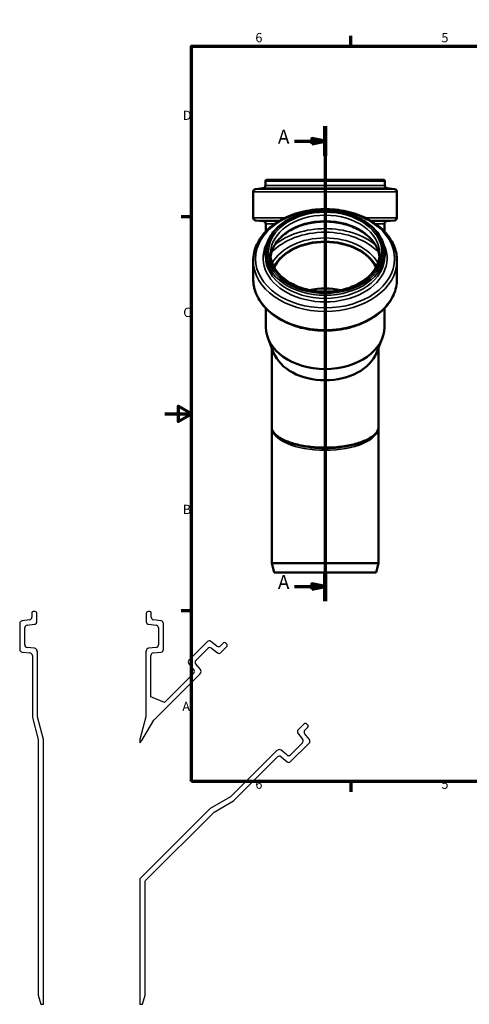
# Model space of a CAD drawing. Units: millimetres. Extents: x -55 to 420, y -74 to 297.
# Drawn here: x -55 to 115, y -74 to 297 of the extents above; entities that cross this region are included whole.
import ezdxf

# ---------------------------------------------------------------- set-up
doc = ezdxf.new("R2010")
doc.units = ezdxf.units.MM
for name, color, linetype, lineweight in [('Rahmen (ISO)', 7, 'Continuous', 70), ('Schnittlinie (ISO)', 7, 'Continuous', 70), ('Sichtbar (ISO)', 7, 'Continuous', 50), ('Sichtbar schmal (ISO)', 7, 'Continuous', 35)]:
    doc.layers.add(name, color=color, linetype=linetype, lineweight=lineweight)
doc.styles.add('Bezeichnungstext (DIN)', font='isocpeur.ttf')
doc.styles.add('Notiztext (DIN)', font='isocpeur.ttf')

# ---------------------------------------------------------------- blocks, each defined once
blk = doc.blocks.new('Ränder Vorgaberahmen')
at = {"layer": 'Rahmen (ISO)'}
for p, q in [((70, 287), (70, 290.9)), ((140, 287), (140, 290.9)), ((280, 287), (280, 290.9)), ((350, 287), (350, 290.9)), ((10, 222.75), (6.1, 222.75)), ((410, 222.75), (413.9, 222.75)), ((10, 74.25), (6.1, 74.25)), ((410, 74.25), (413.9, 74.25)), ((70, 10), (70, 6.1)), ((140, 10), (140, 6.1)), ((280, 10), (280, 6.1)), ((350, 10), (350, 6.1))]:
    blk.add_line(p, q, dxfattribs=at)
at = {"layer": 'Rahmen (ISO)', "flags": 128}
for points in [[(210, 297), (210, 287), (207.11, 292), (212.89, 292), (210, 287)], [(10, 10), (10, 287), (410, 287), (410, 10), (10, 10)], [(0, 148.5), (10, 148.5), (5, 151.39), (5, 145.61), (10, 148.5)], [(420, 148.5), (410, 148.5), (415, 151.39), (415, 145.61), (410, 148.5)], [(210, 0), (210, 10), (207.11, 5), (212.89, 5), (210, 10)]]:
    blk.add_lwpolyline(points, dxfattribs=at)
at = {"layer": 'Rahmen (ISO)', "char_height": 3.5, "attachment_point": 7, "style": 'Notiztext (DIN)'}
for s, insert in [('6', (34.08, 287.4)), ('5', (104.08, 287.4)), ('4', (173.9, 287.4)), ('3', (244.08, 287.4)), ('2', (314.08, 287.4)), ('1', (384.42, 287.4)), ('D', (6.75, 258.13)), ('D', (411.05, 258.13)), ('C', (6.93, 183.88)), ('C', (411.23, 183.88)), ('B', (6.75, 109.63)), ('B', (411.05, 109.63)), ('A', (6.58, 35.38)), ('A', (410.88, 35.38)), ('6', (34.08, 6.1)), ('5', (104.08, 6.1)), ('4', (173.9, 6.1)), ('3', (244.08, 6.1)), ('2', (314.08, 6.1)), ('1', (384.42, 6.1))]:
    blk.add_mtext(s, dxfattribs=dict(at, insert=insert))
blk = doc.blocks.new('2DTransSchnitt0')
at = {"layer": 'Schnittlinie (ISO)', "linetype": 'Continuous'}
for p, q in [((60.32, 256.83), (60.32, 77.84)), ((48.86, 251.24), (55.32, 251.24)), ((60.32, 251.24), (55.32, 252.24)), ((55.32, 252.24), (55.32, 250.24)), ((55.32, 251.24), (60.32, 251.24)), ((55.32, 250.24), (60.32, 251.24)), ((48.86, 83.43), (55.32, 83.43)), ((60.32, 83.43), (55.32, 84.43)), ((55.32, 84.43), (55.32, 82.43)), ((55.32, 83.43), (60.32, 83.43)), ((55.32, 82.43), (60.32, 83.43))]:
    blk.add_line(p, q, dxfattribs=at)
at = {"layer": 'Schnittlinie (ISO)', "linetype": 'Continuous', "lineweight": 140}
for p, q in [((60.32, 256.83), (60.32, 245.65)), ((60.32, 89.02), (60.32, 77.84))]:
    blk.add_line(p, q, dxfattribs=at)
at = {"layer": 'Schnittlinie (ISO)', "linetype": 'Continuous', "flags": 128}
for points in [[(55.32, 250.24), (60.32, 251.24), (55.32, 252.24), (55.32, 250.24)], [(55.32, 82.43), (60.32, 83.43), (55.32, 84.43), (55.32, 82.43)]]:
    blk.add_lwpolyline(points, dxfattribs=at)
at = {"layer": 'Schnittlinie (ISO)'}
for points in [[(55.32, 250.24), (60.32, 251.24), (55.32, 252.24), (55.32, 250.24)], [(55.32, 82.43), (60.32, 83.43), (55.32, 84.43), (55.32, 82.43)]]:
    blk.add_solid(points, dxfattribs=at)
at = {"layer": 'Schnittlinie (ISO)', "char_height": 5.25, "attachment_point": 7, "style": 'Bezeichnungstext (DIN)'}
for insert in [(42.55, 248.61), (42.55, 80.81)]:
    blk.add_mtext('A', dxfattribs=dict(at, insert=insert))

msp = doc.modelspace()

# ---------------------------------------------------------------- linework, layer by layer
for p, q in [((-50.878, 70.856), (-53.722, 70.506)), ((-50, 73.5), (-50, 71.848)), ((-48.9, 74), (-49.5, 74)), ((-48.1, 70.167), (-48.1, 73.2)), ((-7, 73.2), (-7, 70.167)), ((-5.6, 74), (-6.2, 74)), ((-5.1, 71.848), (-5.1, 73.5)), ((-1.378, 70.506), (-4.222, 70.856)), ((-54.6, 69.514), (-54.6, 59.677)), ((-52.7, 61.418), (-52.7, 67.833)), ((-51.822, 68.825), (-48.978, 69.175)), ((-6.122, 69.175), (-3.278, 68.825)), ((-2.4, 67.833), (-2.4, 61.418)), ((-0.5, 59.677), (-0.5, 69.514)), ((-49.013, 60.179), (-51.787, 60.421)), ((-3.313, 60.421), (-6.087, 60.179)), ((16.053, 62.657), (9.097, 55.701)), ((11.671, 55.589), (16.208, 60.125)), ((19.633, 60.974), (17.376, 62.738)), ((17.53, 60.206), (19.788, 58.442)), ((22.124, 62.223), (20.956, 61.055)), ((21.111, 58.523), (23.255, 60.668)), ((23.255, 61.799), (22.831, 62.223)), ((-53.687, 58.68), (-50.763, 58.424)), ((-49.85, 57.428), (-49.85, 34.05)), ((-48.1, 59.099), (-48.1, 59.182)), ((-47.95, 59.099), (-48.1, 59.099)), ((-47.95, 34.3), (-47.95, 59.099)), ((-7, 59.099), (-7.15, 59.099)), ((-7.15, 59.099), (-7.15, 34.3)), ((-7, 59.182), (-7, 59.099)), ((-5.25, 41.814), (-5.25, 57.428)), ((-4.337, 58.424), (-1.413, 58.68)), ((9.038, 54.351), (10.925, 52.103)), ((13.403, 52.106), (11.612, 54.239)), ((-4.145, 33.055), (13.39, 50.591)), ((10.866, 50.753), (-0.176, 39.712)), ((13.284, 50.697), (13.344, 50.756)), ((13.39, 50.591), (13.284, 50.697)), ((-0.176, 39.712), (-5.25, 41.814)), ((-49.85, 34.05), (-47.65, 25.839)), ((-45.65, 25.716), (-47.95, 34.3)), ((-7.15, 34.3), (-9.45, 25.716)), ((-8.588, 25.359), (-4.145, 33.055)), ((52.318, 31.606), (50.173, 29.461)), ((52.705, 29.306), (53.873, 30.474)), ((53.873, 31.181), (53.449, 31.606)), ((50.092, 28.138), (51.856, 25.881)), ((54.388, 25.726), (52.624, 27.983)), ((-47.65, 25.839), (-47.65, -70.5)), ((-45.65, -74), (-45.65, 25.716)), ((-9.45, 25.716), (-9.45, 24.497)), ((-9.45, 24.497), (-8.588, 25.359)), ((51.775, 24.558), (47.239, 20.021)), ((47.351, 17.447), (54.307, 24.403)), ((42.24, 21.741), (24.705, 4.205)), ((25.872, 2.685), (42.403, 19.216)), ((42.346, 21.635), (42.24, 21.741)), ((42.406, 21.694), (42.346, 21.635)), ((43.753, 19.275), (46.001, 17.388)), ((45.889, 19.963), (43.756, 21.753)), ((24.705, 4.205), (17.009, -0.238)), ((18.51, -1.565), (25.872, 2.685)), ((17.009, -0.238), (-9.45, -26.697)), ((-7.157, -27.233), (18.51, -1.565)), ((-9.45, -26.697), (-9.45, -74)), ((-7.45, -70.5), (-7.45, -27.94)), ((-47.65, -70.5), (-46.712, -74)), ((-46.712, -74), (-45.65, -74)), ((-9.45, -74), (-8.388, -74)), ((-8.388, -74), (-7.45, -70.5))]:
    msp.add_line(p, q)
for centre, major_axis, start_param, end_param in [((-53.6, 69.514), (-0.122, 0.993), 0, 1.4486233), ((-51, 71.848), (1, 0), 4.834562, 6.2831853), ((-49.5, 73.5), (0, 0.5), 0, 1.5707963), ((-48.9, 73.2), (0.8, 0), 0, 1.5707963), ((-6.2, 73.2), (0, 0.8), 0, 1.5707963), ((-5.6, 73.5), (0.5, 0), 0, 1.5707963), ((-4.1, 71.848), (-0.122, -0.993), 4.834562, 6.2831853), ((-1.5, 69.514), (1, 0), 0, 1.4486233), ((-51.7, 67.833), (-1, 0), 4.834562, 6.2831853), ((-49.1, 70.167), (0.122, -0.993), 0, 1.4486233), ((-6, 70.167), (-1, 0), 0, 1.4486233), ((-3.4, 67.833), (0.122, 0.993), 4.834562, 6.2831853), ((-53.6, 59.677), (-1, 0), 0, 1.4835299), ((-51.7, 61.418), (-0.087, -0.996), 4.7996554, 6.2831853), ((-49.1, 59.182), (1, 0), 0, 1.4835299), ((-6, 59.182), (-0.087, 0.996), 0, 1.4835299), ((-3.4, 61.418), (1, 0), 4.7996554, 6.2831853), ((-1.5, 59.677), (0.087, -0.996), 0, 1.4835299), ((16.76, 61.95), (0.616, 0.788), 0, 1.4486233), ((16.915, 59.418), (-0.707, 0.707), 4.834562, 6.2831853), ((20.249, 61.762), (0.707, -0.707), 4.834562, 6.2831853), ((22.478, 61.87), (0.354, 0.354), 0, 1.5707963), ((22.69, 61.233), (0.566, -0.566), 0, 1.5707963), ((-50.85, 57.428), (0.087, 0.996), 4.7996554, 6.2831853), ((-4.25, 57.428), (-1, 0), 4.7996554, 6.2831853), ((9.804, 54.994), (-0.707, 0.707), 0, 1.4835299), ((20.404, 59.23), (-0.616, -0.788), 0, 1.4486233), ((10.159, 51.46), (0.766, 0.643), 4.7996554, 6.2831853), ((12.378, 54.882), (-0.766, -0.643), 4.7996554, 6.2831853), ((12.636, 51.463), (0.707, -0.707), 0, 1.4835299), ((52.883, 31.04), (0.566, 0.566), 0, 1.5707963), ((53.52, 30.828), (0.354, -0.354), 0, 1.5707963), ((50.88, 28.754), (-0.707, 0.707), 0, 1.4486233), ((53.412, 28.599), (-0.788, -0.616), 4.834562, 6.2831853), ((51.068, 25.265), (0.788, 0.616), 4.834562, 6.2831853), ((53.6, 25.11), (0.707, -0.707), 0, 1.4486233), ((43.11, 18.509), (-0.707, 0.707), 4.7996554, 6.2831853), ((43.113, 20.987), (0.643, 0.766), 0, 1.4835299), ((46.532, 20.729), (0.707, -0.707), 4.7996554, 6.2831853), ((46.644, 18.154), (-0.643, -0.766), 0, 1.4835299)]:
    msp.add_ellipse(centre, major_axis=major_axis, ratio=1, start_param=start_param, end_param=end_param)
msp.add_open_spline([(-7.45, -27.94), (-7.45, -27.807), (-7.424, -27.676), (-7.323, -27.434), (-7.249, -27.325), (-7.157, -27.233)], degree=3, knots=[-0.07879133, -0.07879133, -0.07879133, -0.07879133, -0.039064447, -0.039064447, 0, 0, 0, 0])
at = {"layer": 'Sichtbar (ISO)'}
for p, q in [((37.871, 236.18), (37.871, 234.528)), ((38.371, 236.68), (82.271, 236.68)), ((82.771, 236.18), (82.771, 234.528)), ((33.271, 232.194), (33.271, 222.357)), ((36.992, 233.536), (34.149, 233.187)), ((83.649, 233.536), (86.492, 233.187)), ((87.371, 232.194), (87.371, 222.357)), ((37.108, 221.105), (34.183, 221.36)), ((38.021, 220.108), (38.021, 217.222)), ((82.621, 220.108), (82.621, 217.222)), ((83.533, 221.105), (86.458, 221.36)), ((37.871, 209.029), (37.871, 207.861)), ((82.771, 209.029), (82.771, 207.861)), ((33.271, 206.21), (33.271, 199.254)), ((87.371, 206.21), (87.371, 199.254)), ((38.021, 188.243), (38.021, 181.133)), ((82.621, 188.243), (82.621, 181.133)), ((40.956, 171.519), (38.836, 176.908)), ((79.686, 171.519), (81.805, 176.908)), ((40.221, 173.388), (40.221, 143.48)), ((80.421, 173.388), (80.421, 143.48)), ((40.221, 143.48), (40.221, 92.18)), ((80.421, 143.48), (80.421, 92.18)), ((40.221, 92.18), (80.421, 92.18)), ((41.158, 88.68), (40.221, 92.18)), ((79.483, 88.68), (80.421, 92.18)), ((41.158, 88.68), (79.483, 88.68))]:
    msp.add_line(p, q, dxfattribs=at)
for centre, radius, start, end in [((36.871, 234.528), 1, 277, 0), ((38.371, 236.18), 0.5, 90, 180), ((82.271, 236.18), 0.5, 0, 90), ((83.771, 234.528), 1, 180, 263), ((34.271, 232.194), 1, 97, 180), ((86.371, 232.194), 1, 0, 83), ((34.271, 222.357), 1, 180, 265), ((37.021, 220.108), 1, 0, 85), ((83.621, 220.108), 1, 95, 180), ((86.371, 222.357), 1, 275, 0)]:
    msp.add_arc(centre, radius, start, end, dxfattribs=at)
for centre, major_axis, start_param, end_param in [((60.321, 198.846), (-20.55, 0), 3.495319, 5.929459), ((60.321, 198.846), (-20.4, 0), 3.4868792, 5.9378987), ((60.321, 181.31), (20.4, 0), 1.2781119, 1.8634808), ((60.321, 181.133), (22.3, 0), 3.1415927, 6.2831853), ((60.321, 175.328), (20.1, 0), 3.4128564, 6.0119216)]:
    msp.add_ellipse(centre, major_axis=major_axis, ratio=0.7071068, start_param=start_param, end_param=end_param, dxfattribs=at)
for points, knots in [([(33.271, 206.21), (33.271, 208.252), (33.722, 210.292), (35.476, 214.18), (36.791, 216.024), (40.167, 219.349), (42.245, 220.821), (46.946, 223.228), (49.574, 224.159), (55.104, 225.38), (58.005, 225.67), (63.788, 225.582), (66.669, 225.204), (72.125, 223.814), (74.699, 222.803), (79.275, 220.238), (81.278, 218.687), (84.488, 215.199), (85.702, 213.266), (87.061, 209.6), (87.371, 207.906), (87.371, 206.21)], [0, 0, 0, 0, 0.3088026, 0.3088026, 0.6227913, 0.6227913, 0.9440272, 0.9440272, 1.2680203, 1.2680203, 1.5923318, 1.5923318, 1.916588, 1.916588, 2.240904, 2.240904, 2.5647369, 2.5647369, 2.8851897, 2.8851897, 3.1415927, 3.1415927, 3.1415927, 3.1415927]), ([(37.871, 209.029), (37.871, 210.723), (38.249, 212.415), (39.725, 215.637), (40.827, 217.164), (43.653, 219.907), (45.383, 221.118), (49.294, 223.094), (51.476, 223.856), (56.065, 224.853), (58.472, 225.087), (63.266, 225.003), (65.654, 224.686), (70.171, 223.531), (72.299, 222.693), (76.081, 220.575), (77.734, 219.297), (80.385, 216.428), (81.386, 214.839), (82.513, 211.824), (82.771, 210.427), (82.771, 209.029)], [6.2831853, 6.2831853, 6.2831853, 6.2831853, 6.5962913, 6.5962913, 6.9127281, 6.9127281, 7.2335739, 7.2335739, 7.5559933, 7.5559933, 7.8785757, 7.8785757, 8.2011223, 8.2011223, 8.5237092, 8.5237092, 8.8460258, 8.8460258, 9.1663605, 9.1663605, 9.424778, 9.424778, 9.424778, 9.424778]), ([(39.829, 207.742), (39.96, 208.934), (40.311, 210.119), (41.591, 212.706), (42.652, 214.084), (45.338, 216.513), (46.946, 217.572), (50.557, 219.282), (52.557, 219.936), (56.756, 220.775), (58.953, 220.96), (63.32, 220.839), (65.49, 220.533), (69.576, 219.466), (71.493, 218.705), (74.881, 216.813), (76.351, 215.683), (78.718, 213.172), (79.606, 211.789), (80.499, 209.5), (80.715, 208.623), (80.812, 207.742)], [0.0774238, 0.0774238, 0.0774238, 0.0774238, 0.3367663, 0.3367663, 0.663626, 0.663626, 0.9807887, 0.9807887, 1.29542, 1.29542, 1.6099434, 1.6099434, 1.9245597, 1.9245597, 2.239047, 2.239047, 2.5539302, 2.5539302, 2.8725627, 2.8725627, 3.0641689, 3.0641689, 3.0641689, 3.0641689]), ([(80.871, 208.817), (80.871, 207.266), (80.503, 205.713), (79.069, 202.782), (78.015, 201.401), (75.342, 198.96), (73.737, 197.894), (70.129, 196.17), (68.13, 195.51), (63.931, 194.661), (61.733, 194.473), (57.363, 194.588), (55.191, 194.891), (51.098, 195.957), (49.177, 196.719), (45.779, 198.617), (44.303, 199.752), (41.928, 202.28), (41.035, 203.672), (40.007, 206.326), (39.771, 207.572), (39.771, 208.817)], [3.1415927, 3.1415927, 3.1415927, 3.1415927, 3.4748069, 3.4748069, 3.800422, 3.800422, 4.1182529, 4.1182529, 4.4339625, 4.4339625, 4.7495626, 4.7495626, 5.0652363, 5.0652363, 5.3808109, 5.3808109, 5.6967218, 5.6967218, 6.0156957, 6.0156957, 6.2831853, 6.2831853, 6.2831853, 6.2831853]), ([(87.371, 199.254), (87.371, 197.213), (86.92, 195.173), (85.166, 191.285), (83.85, 189.441), (80.474, 186.116), (78.396, 184.644), (73.695, 182.236), (71.067, 181.306), (65.538, 180.085), (62.636, 179.794), (56.853, 179.883), (53.972, 180.261), (48.516, 181.65), (45.943, 182.662), (41.367, 185.226), (39.363, 186.778), (36.154, 190.266), (34.94, 192.199), (33.58, 195.865), (33.271, 197.559), (33.271, 199.254)], [3.1415927, 3.1415927, 3.1415927, 3.1415927, 3.4503953, 3.4503953, 3.7643839, 3.7643839, 4.0856199, 4.0856199, 4.409613, 4.409613, 4.7339244, 4.7339244, 5.0581807, 5.0581807, 5.3824967, 5.3824967, 5.7063295, 5.7063295, 6.0267823, 6.0267823, 6.2831853, 6.2831853, 6.2831853, 6.2831853]), ([(80.421, 143.48), (80.421, 143.237), (80.387, 142.993), (80.255, 142.519), (80.162, 142.29), (79.816, 141.646), (79.493, 141.221), (78.671, 140.414), (78.194, 140.033), (77.089, 139.305), (76.466, 138.957), (75.089, 138.305), (74.338, 138.001), (72.734, 137.445), (71.882, 137.193), (70.104, 136.748), (69.18, 136.555), (67.283, 136.229), (66.311, 136.097), (64.34, 135.893), (63.342, 135.822), (61.338, 135.741), (60.332, 135.73), (58.329, 135.77), (57.331, 135.82), (55.361, 135.98), (54.388, 136.09), (52.483, 136.368), (51.553, 136.537), (49.753, 136.932), (48.885, 137.159), (47.233, 137.665), (46.451, 137.945), (44.998, 138.552), (44.328, 138.879), (43.125, 139.566), (42.594, 139.928), (41.685, 140.668), (41.312, 141.047), (40.741, 141.782), (40.54, 142.138), (40.281, 142.823), (40.221, 143.152), (40.221, 143.48)], [-1.5707963, -1.5707963, -1.5707963, -1.5707963, -1.4554051, -1.4554051, -1.3519076, -1.3519076, -1.1713953, -1.1713953, -1.0096364, -1.0096364, -0.852026, -0.852026, -0.6965228, -0.6965228, -0.5433038, -0.5433038, -0.3925881, -0.3925881, -0.2442072, -0.2442072, -0.0976319, -0.0976319, 0.0479052, 0.0479052, 0.1932876, 0.1932876, 0.3394083, 0.3394083, 0.4870692, 0.4870692, 0.6368771, 0.6368771, 0.789133, 0.789133, 0.9437597, 0.9437597, 1.1004606, 1.1004606, 1.2598141, 1.2598141, 1.4153052, 1.4153052, 1.5707963, 1.5707963, 1.5707963, 1.5707963])]:
    msp.add_open_spline(points, degree=3, knots=knots, dxfattribs=at)
at = {"layer": 'Sichtbar schmal (ISO)'}
for p, q in [((37.871, 236.18), (82.771, 236.18)), ((37.871, 234.528), (82.771, 234.528)), ((33.271, 232.194), (87.371, 232.194)), ((34.149, 233.187), (86.492, 233.187)), ((36.992, 233.536), (83.649, 233.536)), ((33.271, 222.357), (45.266, 222.357)), ((34.183, 221.36), (43.373, 221.36)), ((37.108, 221.105), (42.938, 221.105)), ((38.021, 220.108), (41.404, 220.108)), ((75.375, 222.357), (87.371, 222.357)), ((77.268, 221.36), (86.458, 221.36)), ((77.703, 221.105), (83.533, 221.105)), ((79.238, 220.108), (82.621, 220.108))]:
    msp.add_line(p, q, dxfattribs=at)
for centre, major_axis in [((60.321, 206.912), (-26.172, 0)), ((60.321, 209.383), (-21.95, 0)), ((60.321, 209.383), (-21.35, 0))]:
    msp.add_ellipse(centre, major_axis=major_axis, ratio=0.7071068, dxfattribs=at)
for centre, major_axis, ratio, start_param, end_param in [((60.321, 208.817), (-20.55, 0), 0.7071068, 3.1415927, 6.2831853), ((60.321, 206.672), (-20.55, 0), 0.7071068, 3.2161857, 6.2085923), ((60.321, 199.781), (24.237, 0), 0.7071068, 0.5847882, 2.5568044), ((60.321, 200.485), (25.15, 0), 0.7071068, 0.718706, 2.4228867), ((60.321, 207.159), (23.328, 0), 0.7071068, 2.7561407, 6.6686373), ((60.321, 199.609), (-21.463, 0), 0.7071068, 3.5246314, 5.9001466), ((60.321, 198.905), (-20.55, 0), 0.7071068, 3.4931302, 5.9316478), ((60.321, 209.029), (22.45, 0), 0.7071068, 3.1415927, 6.2831853), ((60.321, 207.861), (22.45, 0), 0.7071068, 3.1415927, 6.2831853), ((60.321, 206.21), (27.05, 0), 0.7071068, 3.1415927, 6.2831853), ((60.321, 199.254), (27.05, 0), 0.7071068, 3.1415927, 6.2831853), ((60.321, 143.48), (-20.1, 0), 0.3996418, 0, 3.1415927), ((60.321, 143.48), (20.1, 0), 0.4348212, 3.1415927, 6.2831853)]:
    msp.add_ellipse(centre, major_axis=major_axis, ratio=ratio, start_param=start_param, end_param=end_param, dxfattribs=at)

# ---------------------------------------------------------------- block references
msp.add_blockref('Ränder Vorgaberahmen', (0, 0))
at = {"layer": 'Schnittlinie (ISO)'}
msp.add_blockref('2DTransSchnitt0', (0, 0), dxfattribs=at)

doc.saveas('drawing.dxf')
